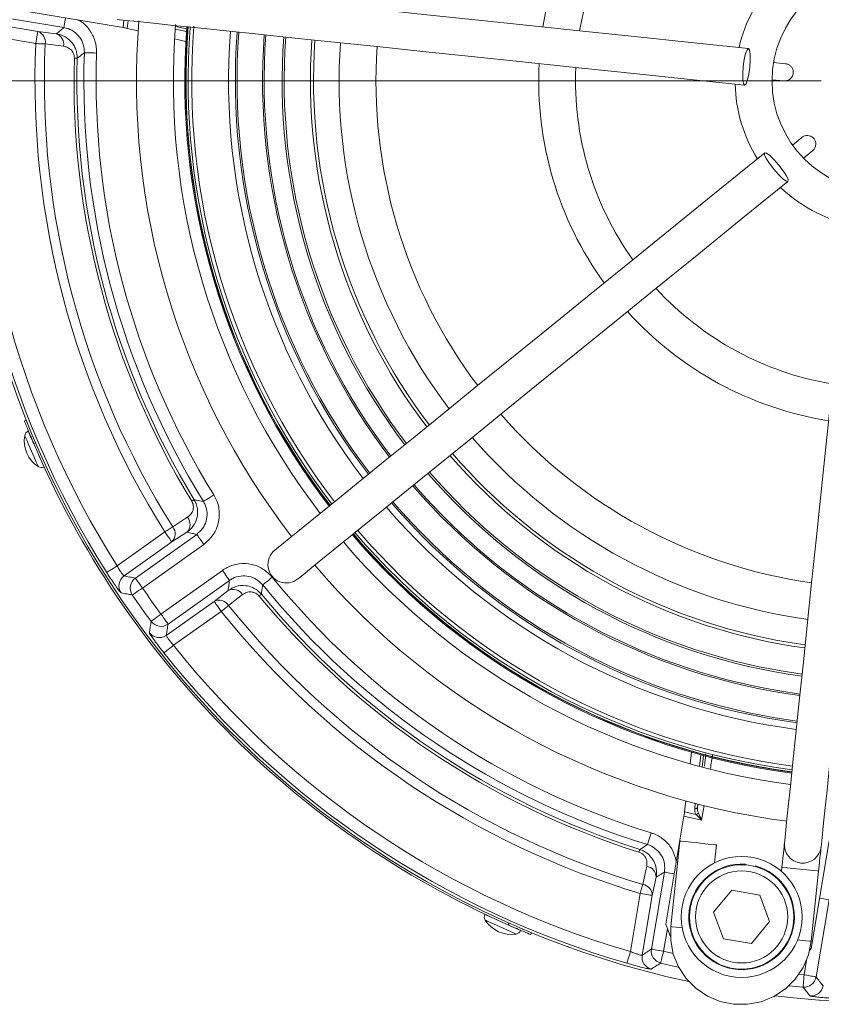
# Model space of a CAD drawing. Units: millimetres. Extents: x -10 to 1198, y -10 to 850.
# Drawn here: x 84 to 149, y 539 to 619 of the extents above; entities that cross this region are included whole.
import ezdxf

# ---------------------------------------------------------------- set-up
doc = ezdxf.new("R2010")
doc.units = ezdxf.units.MM
doc.header["$LTSCALE"] = 2
doc.header["$PDSIZE"] = -1
doc.layers.add('CIRCUIT_DIAGRAM', color=7, linetype='Continuous', lineweight=70)
doc.styles.add('SLDTEXTSTYLE4', font='TXT', dxfattribs={"width": 0.75})
doc.styles.get("Standard").update_dxf_attribs({"font": 'arial.ttf'})
doc.dimstyles.new('SLDDIMSTYLE0', dxfattribs={"dimtxt": 7, "dimasz": 7.112, "dimexe": 0, "dimexo": 0.0625, "dimgap": 1.75, "dimtad": 1, "dimdec": 1, "dimrnd": 1e-09, "dimzin": 4, "dimdsep": 46, "dimtxsty": 'SLDTEXTSTYLE4', "dimblk1": 'CLOSED', "dimblk2": 'CLOSED', "dimsah": 1, "dimcen": 0.09, "dimadec": 0, "dimazin": 1, "dimtfac": 1, "dimtdec": 1, "dimtofl": 0, "dimtmove": 0, "dimatfit": 3, "dimldrblk": 'CLOSED', "dimfxl": 1, "dimfrac": 2, "dimtolj": 1, "dimtzin": 12, "dimarcsym": 0})

# ---------------------------------------------------------------- blocks, each defined once
blk = doc.blocks.new('_CLOSED')
at = {"color": 0, "linetype": 'ByBlock', "lineweight": -2}
for p, q in [((-1, 0.166667), (0, 0)), ((-1, 0.166667), (-1, -0.166667)), ((0, 0), (-1, -0.166667)), ((0, 0), (-1, 0))]:
    blk.add_line(p, q, dxfattribs=at)
blk = doc.blocks.new('_D')
at = {"layer": 'CIRCUIT_DIAGRAM', "color": 0, "lineweight": -2}
for p, q in [((79.371, 613.827), (79.371, 712.417)), ((86.483, 712.417), (222.225, 712.417)), ((229.337, 613.827), (229.337, 712.417))]:
    blk.add_line(p, q, dxfattribs=at)
at = {"layer": 'Defpoints', "color": 0}
for p in [(229.337, 712.417), (79.371, 613.764), (229.337, 613.764)]:
    blk.add_point(p, dxfattribs=at)
at = {"layer": 'CIRCUIT_DIAGRAM', "color": 0, "lineweight": -2, "xscale": 7.112, "yscale": 7.112, "zscale": 7.112, "rotation": 180}
blk.add_blockref('_CLOSED', (79.371, 712.417), dxfattribs=at)
at = {"layer": 'CIRCUIT_DIAGRAM', "color": 0, "lineweight": -2, "xscale": 7.112, "yscale": 7.112, "zscale": 7.112}
blk.add_blockref('_CLOSED', (229.337, 712.417), dxfattribs=at)
at = {"layer": 'CIRCUIT_DIAGRAM', "color": 0, "lineweight": 5, "insert": (154.072, 723.368), "char_height": 7, "attachment_point": 2}
blk.add_mtext('\\A1;%%c150.0[5.9in]', dxfattribs=at)

msp = doc.modelspace()

# ---------------------------------------------------------------- linework, layer by layer
at = {"linetype": 'Continuous', "lineweight": 5}
for p, q in [((92.510141, 618.109724), (83.731405, 619.590333)), ((87.695666, 618.110067), (83.272122, 618.856123)), ((92.510141, 618.109724), (92.579566, 618.709332)), ((82.541712, 618.303991), (85.572712, 617.792776)), ((92.93332, 618.672377), (92.860423, 618.042758)), ((93.740933, 617.845988), (92.860423, 618.042758)), ((97.682275, 617.782688), (96.758403, 617.989144)), ((96.774653, 618.205092), (97.698011, 617.998755)), ((85.406505, 616.807303), (82.375504, 617.318517)), ((85.572712, 617.792776), (87.076299, 617.602936)), ((97.630873, 616.976699), (96.704967, 617.183617)), ((87.675445, 616.585082), (86.171798, 616.773522)), ((146.446876, 615.168712), (145.477951, 615.254736)), ((145.354152, 613.860226), (146.323077, 613.774201)), ((147.769436, 609.16636), (147.023477, 608.542061)), ((147.922009, 607.468447), (148.667961, 608.092761)), ((84.480934, 586.099452), (84.636085, 586.160875)), ((85.397147, 584.311149), (85.241936, 584.249696)), ((85.816868, 582.927457), (85.820891, 582.9292)), ((92.027746, 574.29438), (95.910959, 577.056757)), ((97.698323, 577.028162), (96.490264, 576.242393)), ((96.490264, 576.242393), (92.596449, 573.472476)), ((93.513153, 573.307356), (98.51069, 576.862416)), ((99.089995, 576.048053), (94.092466, 572.492993)), ((95.600717, 570.372766), (100.598246, 573.927826)), ((101.177551, 573.113463), (96.180022, 569.558403)), ((99.929154, 571.408159), (101.067692, 572.291678)), ((96.035346, 568.638256), (99.929154, 571.408159)), ((100.508459, 570.59381), (96.625254, 567.831433)), ((148.050278, 567.863456), (146.648265, 568.077898)), ((147.801481, 565.481892), (146.250233, 565.717897)), ((147.63239, 563.863313), (145.979702, 564.113921)), ((147.402778, 561.665422), (145.612337, 561.935759)), ((138.78423, 559.12531), (138.67601, 558.182767)), ((139.454499, 557.96904), (139.562488, 558.909527)), ((139.77176, 558.853513), (139.663838, 557.913563)), ((138.329573, 555.165446), (138.226658, 554.269096)), ((139.061302, 554.54441), (139.108777, 554.957918)), ((139.318295, 554.904005), (139.289133, 554.65006)), ((139.289133, 554.65006), (139.3314, 554.900652)), ((139.817216, 554.778806), (139.617607, 553.595326)), ((136.694424, 545.137501), (138.17504, 553.916237)), ((139.617607, 553.595326), (138.17504, 553.916237)), ((138.226658, 554.269096), (139.182948, 554.056367)), ((137.835853, 551.895401), (137.108527, 544.933281)), ((140.667312, 550.125784), (140.819617, 551.583684)), ((150.007918, 551.92051), (148.527309, 543.141774)), ((146.159969, 549.76899), (146.124415, 549.428722)), ((135.539219, 543.100602), (136.596262, 549.36797)), ((148.546278, 543.738401), (149.143726, 549.457273)), ((135.914043, 548.949203), (135.600232, 547.466523)), ((133.817799, 542.907483), (134.614758, 547.63273)), ((135.600232, 547.466523), (134.780705, 542.607478)), ((142.072238, 547.88912), (140.601002, 546.109012)), ((144.349478, 547.505042), (142.072238, 547.88912)), ((145.155482, 545.340857), (144.349478, 547.505042)), ((150.007583, 547.106034), (148.95054, 540.838665)), ((121.97075, 545.931941), (121.98136, 545.927158)), ((140.601002, 546.109012), (141.406998, 543.944827)), ((122.519664, 545.689634), (122.519597, 545.689485)), ((122.564971, 545.668474), (122.563161, 545.664466)), ((123.87725, 545.071131), (123.940863, 545.225463)), ((137.08242, 544.095686), (136.694424, 545.137501)), ((143.684238, 543.56075), (145.155482, 545.340857)), ((125.779785, 544.438651), (125.716195, 544.28438)), ((136.833347, 544.76448), (136.524685, 542.934394)), ((141.406998, 543.944827), (143.684238, 543.56075)), ((136.524685, 542.934394), (137.302384, 542.743167)), ((148.527309, 543.141774), (148.424089, 543.016887)), ((147.965066, 541.004873), (148.167089, 542.202702)), ((147.541404, 541.043318), (147.965066, 541.004873)), ((147.877648, 540.009311), (146.735907, 540.118492))]:
    msp.add_line(p, q, dxfattribs=at)
at = {"linetype": 'Continuous', "lineweight": 5, "flags": 128}
for points in [[(143.434234, 616.412914), (138.742886, 616.903013), (134.145744, 617.383278), (129.670262, 617.850831), (125.343189, 618.302873), (121.190377, 618.736705), (117.236629, 619.149751), (113.505572, 619.539535), (110.019505, 619.90372), (106.799245, 620.240143), (103.864037, 620.546779), (101.231419, 620.82181), (98.917119, 621.063581), (96.934967, 621.270648), (95.2968, 621.441788), (94.012402, 621.575973), (93.089454, 621.672383), (92.533477, 621.730468), (92.347778, 621.749869)], [(87.828778, 618.899277), (87.799571, 618.72614), (87.771289, 618.558488), (87.746345, 618.410549), (87.725632, 618.287793), (87.709941, 618.194705), (87.699823, 618.134728), (87.695666, 618.110067)], [(92.036076, 618.766105), (92.221759, 618.746704), (92.777751, 618.688634), (93.7007, 618.592209), (94.985083, 618.458024), (96.623257, 618.286884), (98.605409, 618.079818), (100.919709, 617.838046), (103.552327, 617.563015), (106.487535, 617.256379), (109.707795, 616.919956), (113.193862, 616.555771), (116.924919, 616.166002), (120.878659, 615.752956), (125.031479, 615.319109), (129.358552, 614.867068), (133.834034, 614.399514), (138.431177, 613.919249), (143.122524, 613.42915)], [(85.572712, 617.792776), (85.56854, 617.768115), (85.558437, 617.708123), (85.542731, 617.61505), (85.522033, 617.492295), (85.497074, 617.344356), (85.468806, 617.176703), (85.438229, 616.99546), (85.406505, 616.807303)], [(86.171798, 616.773522), (86.097337, 616.776815), (86.014666, 616.780466), (85.924767, 616.78443), (85.828714, 616.788677), (85.727625, 616.793132), (85.622735, 616.797766), (85.515253, 616.802505), (85.406505, 616.807303)], [(143.583596, 615.466303), (143.544182, 614.893264), (143.464305, 614.324457), (143.356122, 613.846487), (143.236108, 613.532087), (143.122524, 613.42915), (143.03267, 613.553336), (142.980218, 613.885752), (142.973162, 614.375776), (143.012568, 614.9488), (143.092446, 615.517608), (143.200628, 615.995592), (143.32065, 616.309977), (143.434234, 616.412914), (143.524088, 616.288728), (143.57654, 615.956313), (143.583596, 615.466303)], [(88.780455, 615.607521), (88.774122, 615.6077), (88.760994, 615.608072), (88.741131, 615.608624), (88.714667, 615.609369), (88.681795, 615.610293), (88.642739, 615.611395), (88.597767, 615.612662), (88.547193, 615.614078)], [(90.359531, 616.03289), (90.168841, 616.03964), (89.985169, 616.046152), (89.815237, 616.052187), (89.665316, 616.057492), (89.540891, 616.061902), (89.446567, 616.065255), (89.38577, 616.067416), (89.360766, 616.068295)], [(144.759394, 607.915884), (141.095556, 604.945159), (137.505293, 602.034083), (134.010039, 599.200046), (130.630694, 596.459991), (127.387434, 593.830279), (124.299653, 591.326615), (121.385783, 588.963977), (118.663237, 586.756474), (116.148286, 584.717295), (113.855958, 582.858613), (111.79994, 581.191546), (109.992526, 579.726047), (108.444504, 578.470877), (107.165135, 577.433533), (106.162049, 576.620212), (105.44125, 576.035759), (105.007045, 575.683704), (104.862019, 575.566104)], [(145.534366, 607.352144), (145.911694, 606.919086), (146.257423, 606.460399), (146.518908, 606.045908), (146.656349, 605.738735), (146.648817, 605.585641), (146.497466, 605.609915), (146.225333, 605.807877), (145.873845, 606.149382), (145.496517, 606.582439), (145.150796, 607.041127), (144.88931, 607.455617), (144.751869, 607.76279), (144.759394, 607.915884), (144.910745, 607.89161), (145.182878, 607.693649), (145.534366, 607.352144)], [(106.751442, 573.235861), (106.896468, 573.353446), (107.33068, 573.705515), (108.051479, 574.289954), (109.054558, 575.103274), (110.333934, 576.140619), (111.881949, 577.395803), (113.68937, 578.861302), (115.745381, 580.52837), (118.037716, 582.387036), (120.552666, 584.42623), (123.275205, 586.633733), (126.189075, 588.996372), (129.276864, 591.50002), (132.520117, 594.129732), (135.899469, 596.869788), (139.394715, 599.703825), (142.984986, 602.614901), (146.648817, 605.585641)], [(151.704729, 602.844617), (151.214629, 598.15327), (150.734372, 593.556112), (150.266819, 589.080638), (149.814777, 584.753564), (149.380937, 580.600745), (148.967892, 576.647005), (148.578107, 572.915948), (148.213923, 569.429881), (147.877507, 566.20962), (147.570863, 563.27442), (147.29584, 560.641802), (147.054069, 558.327502), (146.846995, 556.345335), (146.675855, 554.707176), (146.541677, 553.422785), (146.445259, 552.499837), (146.387175, 551.94386), (146.367773, 551.758161)], [(149.351537, 551.446444), (149.370939, 551.632142), (149.429016, 552.18812), (149.525434, 553.111068), (149.659619, 554.395458), (149.830751, 556.033632), (150.037825, 558.015785), (150.279604, 560.330084), (150.554627, 562.962702), (150.861263, 565.897903), (151.197687, 569.118163), (151.561871, 572.604245), (151.951648, 576.335287), (152.364694, 580.289042), (152.798533, 584.441862), (153.250583, 588.768935), (153.718129, 593.24441), (154.198393, 597.841552), (154.688492, 602.5329)], [(84.800057, 585.265956), (84.84862, 585.154271), (84.986918, 584.836191), (85.193895, 584.360174), (85.24064, 584.252662)], [(84.506817, 584.893114), (84.548555, 584.79712), (84.667407, 584.523788), (84.845282, 584.114692), (85.055105, 583.632148), (85.264914, 583.149603), (85.442789, 582.740522), (85.561641, 582.467175), (85.603379, 582.371196)], [(85.634165, 583.347625), (85.682206, 583.237148), (85.889183, 582.76113), (86.027481, 582.44305), (86.076044, 582.331366)], [(98.301858, 579.684115), (98.296456, 579.680822), (98.285221, 579.673997), (98.268241, 579.66367), (98.245628, 579.649917), (98.217525, 579.63284), (98.184146, 579.612544), (98.145708, 579.589164), (98.102473, 579.562879)], [(99.901594, 580.068788), (99.739335, 579.968384), (99.583045, 579.871676), (99.438451, 579.782194), (99.310882, 579.703263), (99.205017, 579.637742), (99.124752, 579.588077), (99.07303, 579.556069), (99.051751, 579.542896)], [(96.559659, 577.464199), (97.637527, 578.165016), (97.76786, 578.249759)], [(96.559659, 577.464199), (96.496545, 577.424547), (96.426472, 577.380544), (96.350268, 577.332682), (96.26884, 577.281541), (96.183158, 577.227718), (96.094243, 577.171868), (96.003145, 577.114663), (95.910959, 577.056757)], [(96.490264, 576.242393), (96.475758, 576.262778), (96.440502, 576.31234), (96.385784, 576.389259), (96.313626, 576.490706), (96.226662, 576.612956), (96.128099, 576.751507), (96.021563, 576.901263), (95.910959, 577.056757)], [(99.089995, 576.048053), (98.979391, 576.203531), (98.872848, 576.353303), (98.774292, 576.491854), (98.687328, 576.614103), (98.61517, 576.715535), (98.560452, 576.792455), (98.525189, 576.842016), (98.51069, 576.862416)], [(92.027746, 574.29438), (91.866545, 574.192292), (91.711275, 574.093959), (91.567613, 574.002987), (91.440879, 573.92273), (91.335692, 573.856122), (91.255955, 573.805621), (91.204561, 573.773077), (91.183431, 573.759681)], [(100.598246, 573.927826), (100.70885, 573.772347), (100.815386, 573.622576), (100.913949, 573.484025), (101.000912, 573.361775), (101.073071, 573.260328), (101.127788, 573.183423), (101.163045, 573.133847), (101.177551, 573.113463)], [(94.092466, 572.492993), (93.981862, 572.648472), (93.875326, 572.798243), (93.776755, 572.936794), (93.689807, 573.059044), (93.61764, 573.160476), (93.562923, 573.237396), (93.527667, 573.286957), (93.513153, 573.307356)], [(104.662761, 573.375768), (104.514688, 573.255426), (104.372062, 573.139495), (104.240119, 573.032251), (104.123704, 572.937629), (104.027092, 572.859115), (103.953846, 572.79957), (103.906646, 572.761214), (103.88723, 572.745434)], [(94.092466, 572.492993), (93.935043, 572.385168), (93.783401, 572.281322), (93.643107, 572.185239), (93.519337, 572.100467), (93.416624, 572.030118), (93.33875, 571.976787), (93.288563, 571.94241), (93.26791, 571.928284)], [(100.508459, 570.59381), (100.397855, 570.749289), (100.291319, 570.899061), (100.192755, 571.037612), (100.1058, 571.159846), (100.033633, 571.261293), (99.978916, 571.338213), (99.94366, 571.387774), (99.929154, 571.408159)], [(102.244511, 571.9567), (101.22893, 571.16831), (101.10613, 571.072987)], [(103.59475, 571.84211), (103.633761, 571.874327), (103.668451, 571.902982), (103.698574, 571.927852), (103.723921, 571.948788), (103.744335, 571.965656), (103.759654, 571.978307), (103.769794, 571.986681), (103.774667, 571.990705)], [(100.508459, 570.59381), (100.593403, 570.661909), (100.677326, 570.729187), (100.759253, 570.794872), (100.838192, 570.858157), (100.913212, 570.918313), (100.983419, 570.974595), (101.047985, 571.026361), (101.10613, 571.072987)], [(95.600717, 570.372766), (95.447227, 570.259413), (95.299378, 570.150218), (95.162608, 570.049203), (95.041931, 569.960079), (94.941787, 569.886124), (94.865859, 569.830051), (94.816931, 569.793916), (94.796799, 569.779045)], [(95.600717, 570.372766), (95.711321, 570.217288), (95.817856, 570.067516), (95.91642, 569.928965), (96.003383, 569.806716), (96.075542, 569.705269), (96.130259, 569.628364), (96.165515, 569.578788), (96.180022, 569.558403)], [(95.843211, 567.20919), (95.862791, 567.224762), (95.910385, 567.262641), (95.98425, 567.321411), (96.081667, 567.398927), (96.199065, 567.492327), (96.332118, 567.598185), (96.475944, 567.712626), (96.625254, 567.831433)], [(139.617607, 553.595326), (139.497504, 553.722716), (139.382079, 553.845144), (139.275849, 553.957826), (139.182948, 554.056367)], [(139.354125, 554.171568), (139.410436, 554.04841), (139.474839, 553.907564), (139.5448, 553.754544), (139.617607, 553.595326)], [(135.50771, 552.565775), (135.451555, 552.383414), (135.397457, 552.207759), (135.347418, 552.045262), (135.303266, 551.901883), (135.266624, 551.782897), (135.238841, 551.692686), (135.220945, 551.634556), (135.213576, 551.61064)], [(137.835853, 551.895401), (137.949415, 551.88354), (138.272814, 551.849744), (138.756819, 551.799184), (139.327735, 551.739535), (139.89865, 551.679901), (140.382655, 551.629341), (140.706055, 551.595545), (140.819617, 551.583684)], [(146.367773, 551.758161), (146.36378, 551.71994), (146.351956, 551.606736), (146.332748, 551.422915), (146.30691, 551.175541), (146.275416, 550.874105), (146.239489, 550.530201), (146.200508, 550.157047), (146.159969, 549.76899)], [(149.143726, 549.457273), (149.184272, 549.845344), (149.223253, 550.218499), (149.25918, 550.562403), (149.290673, 550.863838), (149.316512, 551.111213), (149.33572, 551.295033), (149.347544, 551.408223), (149.351537, 551.446444)], [(134.517647, 550.99105), (134.532891, 551.0393), (134.546444, 551.0822), (134.558216, 551.119453), (134.568125, 551.150805), (134.576097, 551.176048), (134.582087, 551.195002), (134.586051, 551.207534), (134.587951, 551.213554)], [(134.833857, 548.366776), (135.101728, 549.626684), (135.14901, 549.849054)], [(149.143726, 549.457273), (149.030164, 549.469134), (148.706764, 549.502915), (148.222767, 549.55349), (147.651844, 549.613124), (147.080928, 549.672774), (146.596931, 549.723333), (146.273531, 549.757114), (146.159969, 549.76899)], [(137.38548, 549.234873), (137.212344, 549.264065), (137.044683, 549.292347), (136.896752, 549.317292), (136.773989, 549.338004), (136.680916, 549.353695), (136.620939, 549.363813), (136.596262, 549.36797)], [(134.614758, 547.63273), (134.645894, 547.737053), (134.676658, 547.840125), (134.706691, 547.940752), (134.735629, 548.037699), (134.763129, 548.129833), (134.788871, 548.216066), (134.812534, 548.295355), (134.833857, 548.366776)], [(135.600232, 547.466523), (135.575555, 547.47068), (135.515578, 547.480798), (135.422498, 547.496504), (135.299742, 547.517202), (135.151811, 547.542161), (134.984143, 547.570428), (134.802908, 547.601006), (134.614758, 547.63273)], [(149.218366, 547.239146), (149.391502, 547.20994), (149.559163, 547.181672), (149.707094, 547.156713), (149.829857, 547.136015), (149.922937, 547.120309), (149.982914, 547.110191), (150.007583, 547.106034)], [(121.98136, 545.927158), (122.158773, 545.84705), (122.529559, 545.679635), (122.980736, 545.475921)], [(122.003973, 545.45877), (122.013092, 545.454657), (122.165553, 545.385814), (122.4842, 545.241943), (122.920521, 545.044935), (123.408087, 544.824785), (123.872675, 544.615022), (124.243557, 544.447562), (124.464273, 544.347903), (124.510333, 544.327101)], [(123.886742, 545.06684), (124.14524, 544.950119), (124.576814, 544.755256), (124.833643, 544.639296), (124.887235, 544.615096)], [(137.108527, 544.933281), (137.101859, 543.806112), (137.315221, 542.699284), (137.740411, 541.655368), (138.361089, 540.714449), (139.153406, 539.912692), (140.086919, 539.28092), (141.125739, 538.8434), (142.229959, 538.616961), (143.357135, 538.610293), (144.463956, 538.823648), (145.507887, 539.248838), (146.448806, 539.869523), (147.250555, 540.661848), (147.882327, 541.595346), (148.31984, 542.63418), (148.546278, 543.738401)], [(137.108527, 544.933281), (137.222089, 544.921419), (137.545489, 544.887638), (138.029493, 544.837079), (138.034023, 544.836602)], [(148.546278, 543.738401), (148.432717, 543.750262), (148.109317, 543.784043), (147.62532, 543.834603), (147.434264, 543.854571)], [(133.539602, 541.947594), (133.546568, 541.97163), (133.563504, 542.030043), (133.589774, 542.120716), (133.624434, 542.240283), (133.666195, 542.384377), (133.713521, 542.547679), (133.764684, 542.724213), (133.817799, 542.907483)], [(136.524685, 542.934394), (136.336535, 542.966134), (136.1553, 542.996696), (135.987632, 543.024978), (135.839701, 543.049923), (135.716945, 543.070635), (135.623865, 543.086326), (135.563888, 543.096444), (135.539219, 543.100602)], [(136.524685, 542.934394), (136.478111, 542.749366), (136.433244, 542.571119), (136.391744, 542.406237), (136.355124, 542.260757), (136.324733, 542.140028), (136.301689, 542.04849), (136.28684, 541.989497), (136.280738, 541.965237)], [(137.765825, 541.607669), (137.711331, 541.620216), (136.280738, 541.965237)], [(147.965066, 541.004873), (147.948377, 540.814793), (147.932298, 540.631703), (147.917427, 540.462321), (147.904307, 540.312878), (147.893414, 540.18887), (147.885159, 540.094829), (147.879839, 540.034241), (147.877648, 540.009311)], [(147.965066, 541.004873), (148.153216, 540.973148), (148.334451, 540.942571), (148.502119, 540.914303), (148.65005, 540.889344), (148.772806, 540.868646), (148.865886, 540.85294), (148.925863, 540.842822), (148.95054, 540.838665)]]:
    msp.add_lwpolyline(points, dxfattribs=at)
at = {"linetype": 'Continuous', "lineweight": 5}
for centre, radius in [((154.353635, 613.764014), 9), ((142.878241, 545.72494), 4.925), ((142.878244, 545.724939), 4.25), ((142.878242, 545.724942), 3.749998)]:
    msp.add_circle(centre, radius, dxfattribs=at)
for centre, radius, start, end in [((154.353612, 613.764026), 27.999974, 132.10687565, 170.96513604), ((154.353716, 613.763977), 25.000084, 132.47589068, 170.59613325), ((154.353648, 613.764015), 74.983139, 173.29031751, 257.85752329), ((154.353641, 613.764021), 12.000003, 136.21678151, 166.85526163), ((154.353587, 613.763991), 74.771742, 176.69548535, 212.34520705), ((154.353532, 613.763979), 73.772304, 176.69547345, 212.34521349), ((91.339526, 611.036926), 7.169017, 77.75170771, 80.60220067), ((154.353634, 613.764018), 60.750001, 175.38669929, 217.62114663), ((154.353621, 613.764007), 57.749987, 175.4238891, 217.54762802), ((154.353694, 613.764023), 56.813728, 175.58910193, 217.52306234), ((154.353716, 613.764035), 56.734023, 175.52500366, 217.52093151), ((154.353597, 613.764), 56.732652, 175.52418047, 217.52094435), ((154.353638, 613.764015), 56.710703, 175.51063598, 217.5203396), ((154.353646, 613.764015), 56.542355, 175.59162836, 217.51582307), ((154.353678, 613.764022), 56.250044, 175.45393102, 217.50791326), ((85.280382, 616.935264), 0.905971, 349.71589898, 71.17550122), ((86.784273, 616.745772), 0.905543, 349.77862393, 71.18662423), ((154.353694, 613.764021), 53.250059, 175.65018897, 217.42178658), ((154.353692, 613.764024), 52.698271, 175.66709728, 217.40488508), ((154.353583, 613.763999), 52.560181, 175.67135209, 217.40064361), ((154.353616, 613.76401), 50.483214, 175.738656, 217.33333203), ((154.353583, 613.763992), 50.351253, 175.74310668, 217.32888287), ((154.353681, 613.764026), 48.888919, 175.79423644, 217.27776516), ((154.353648, 613.764015), 48.724691, 175.80013944, 217.27185284), ((154.353584, 613.764008), 46.583714, 175.88123552, 217.19077816), ((154.353625, 613.764006), 46.331331, 175.89129346, 217.18069099), ((154.353544, 613.763981), 69.014173, 177.4726052, 212.13253355), ((154.353532, 613.763983), 68.248122, 177.47260731, 212.13254038), ((154.353647, 613.764024), 44.250013, 175.97862003, 217.09339147), ((154.353649, 613.764018), 41.250015, 176.1199441, 216.95204947), ((154.353828, 613.764061), 65.832635, 178.38967242, 211.29986782), ((154.353696, 613.764018), 65.59915, 178.38963088, 211.29988926), ((154.353816, 613.764055), 65.033884, 177.96950676, 211.74940229), ((154.35365, 613.76402), 64.034327, 177.96946565, 211.74944971), ((154.353633, 613.764007), 27.999997, 177.10688147, 215.96511197), ((154.353636, 613.764015), 24.999999, 177.47581794, 215.59618552), ((154.353545, 613.763998), 11.999915, 181.21667582, 211.85538789), ((154.353629, 613.764016), 12.000003, 226.21678151, 256.85526163), ((154.353644, 613.764), 74.983117, 263.29030276, 347.85753804), ((154.353654, 613.764052), 25.000044, 222.47585408, 260.59614493), ((154.353596, 613.763956), 27.999932, 222.10684581, 260.96516589), ((154.353603, 613.763933), 41.249921, 221.11987503, 261.95208066), ((84.999416, 584.807422), 0.499997, 113.49823579, 170.13170989), ((86.969881, 584.464727), 2.50004, 170.13357043, 236.86645759), ((154.353565, 613.763941), 75.149903, 203.12499156, 246.07500924), ((154.353594, 613.763952), 44.249933, 220.97857329, 262.09343237), ((154.35361, 613.763927), 46.331259, 220.89123269, 260.42666555), ((154.353613, 613.763961), 46.583714, 220.88121179, 262.19076292), ((85.876666, 582.789823), 0.499934, 236.86270045, 293.50358987), ((154.353661, 613.764044), 48.888911, 220.79421438, 262.27775361), ((154.353612, 613.763966), 48.724629, 220.80011095, 260.42667324), ((154.353631, 613.763994), 50.483216, 220.7386588, 262.33332143), ((154.353607, 613.763949), 50.351242, 220.74308904, 260.42666879), ((154.353648, 613.764014), 52.698221, 220.66707155, 262.40489707), ((154.353662, 613.764052), 52.560278, 220.67138001, 260.42662812), ((154.3536, 613.763933), 53.249919, 220.65013205, 262.42184369), ((97.047125, 577.678007), 0.919978, 315.05959228, 38.4246102), ((95.839035, 576.892255), 0.92001, 315.06023293, 38.43831373), ((154.353631, 613.764008), 56.249996, 220.56406033, 262.50792973), ((154.353621, 613.763995), 57.74998, 220.52436628, 262.54763559), ((154.353682, 613.764074), 56.813742, 220.54891203, 262.52304926), ((154.353551, 613.763855), 56.733771, 220.55095703, 262.52102171), ((154.353643, 613.764037), 56.732719, 220.55107724, 262.52092515), ((154.353651, 613.76404), 56.710737, 220.55165759, 262.52033196), ((154.353705, 613.764143), 56.54249, 220.55621759, 262.51577218), ((105.806727, 574.40098), 1.499996, 129.0358654, 309.03622387), ((154.353582, 613.76394), 60.749919, 220.4508346, 262.62117682), ((93.177715, 572.657761), 1.000815, 125.50632592, 213.81804266), ((94.094453, 572.49264), 1.000835, 125.50782345, 214.3249527), ((154.353671, 613.764067), 64.034375, 219.10388328, 252.88383014), ((154.35243, 613.763133), 73.037578, 214.4060079, 216.44727293), ((101.467995, 571.463348), 0.919986, 32.42946645, 115.79284093), ((154.353664, 613.764014), 65.033721, 219.10384396, 252.88382122), ((154.392776, 613.791826), 74.086472, 214.40668327, 216.44658499), ((100.329478, 570.579826), 0.919997, 32.41487568, 115.79399658), ((154.353591, 613.763923), 65.832349, 219.55335806, 252.46369997), ((154.353661, 613.76403), 65.599126, 219.55339059, 252.46366395), ((154.353613, 613.763987), 68.248194, 218.72078321, 253.38069052), ((154.353603, 613.763956), 69.014209, 218.72076642, 253.38069054), ((95.601028, 570.374734), 1.000815, 216.5272285, 305.34667523), ((95.456334, 569.454567), 1.000809, 217.03513492, 305.34824576), ((154.353588, 613.763932), 73.772319, 218.50808926, 253.83722616), ((154.353596, 613.763941), 74.771719, 218.50808938, 253.83722199), ((139.115553, 554.725901), 0.189425, 253.35755793, 336.39834845), ((140.168931, 554.525899), 0.888516, 171.96726672, 203.50254664), ((131.098858, 555.131573), 7.179791, 350.25451933, 353.10065108), ((139.78497, 554.465604), 0.727946, 173.78510151, 214.20669382), ((139.093475, 554.374091), 0.330081, 285.72743502, 322.15307161), ((147.859655, 551.602303), 1.500001, 174.03587622, 354.03587622), ((135.008492, 548.954457), 0.905566, 359.66755812, 81.07330163), ((142.878299, 545.724938), 4.299994, 85.76496895, 75.08984644), ((134.694281, 547.471628), 0.905965, 359.67713797, 81.13749566), ((122.42644, 545.726184), 0.499989, 155.69944037, 212.33303756), ((124.116366, 546.795875), 2.500011, 212.33304365, 279.06682084), ((124.431547, 544.820835), 0.49998, 279.06629621, 335.70127115), ((135.767767, 542.442302), 1.000787, 170.50012029, 255.32001718), ((136.526282, 542.935434), 1.000787, 170.50058691, 255.79741751), ((147.963888, 541.006396), 1.000807, 265.05670031, 350.35195726), ((148.518701, 540.291748), 1.000799, 265.53397153, 350.35289669)]:
    msp.add_arc(centre, radius, start, end, dxfattribs=at)
for points, knots in [([(88.791691, 618.736869), (88.876507, 618.701663), (89.272422, 618.53732), (89.804004, 617.948041), (90.297868, 617.051061), (90.338977, 616.372278), (90.359531, 616.03289)], [0, 0, 0, 0, 0.083282206, 0.388754186, 0.694380275, 1, 1, 1, 1]), ([(87.076299, 617.602936), (87.190128, 617.696408), (87.396344, 617.865744), (87.603057, 618.034474), (87.695666, 618.110067)], [0, 0, 0, 0, 0.551990142, 1, 1, 1, 1]), ([(89.360766, 616.068295), (89.346779, 616.293796), (89.31881, 616.744743), (88.99571, 617.355476), (88.504826, 617.826262), (88.032572, 618.043676), (87.754383, 618.098496), (87.695666, 618.110067)], [0, 0, 0, 0, 0.234432927, 0.468808325, 0.703057786, 0.937323993, 1, 1, 1, 1]), ([(87.076299, 617.602936), (87.261421, 617.56014), (87.70499, 617.457599), (88.246113, 617.057889), (88.58921, 616.552397), (88.760293, 616.074595), (88.773558, 615.767315), (88.780455, 615.607521)], [0, 0, 0, 0, 0.198194139, 0.474890413, 0.678993119, 0.833068155, 1, 1, 1, 1]), ([(88.547193, 615.614078), (88.543643, 615.692971), (88.536817, 615.844658), (88.44897, 616.079918), (88.272215, 616.327711), (87.994661, 616.519528), (87.769911, 616.565683), (87.675445, 616.585082)], [0, 0, 0, 0, 0.1651131761, 0.3174586319, 0.5202108177, 0.7983380338, 1, 1, 1, 1]), ([(89.360766, 616.068295), (89.324467, 616.039572), (89.130773, 615.886304), (88.937504, 615.732501), (88.780455, 615.607521)], [0, 0, 0, 0, 0.187405402, 1, 1, 1, 1]), ([(146.323077, 613.774201), (146.401986, 613.774937), (146.560864, 613.776418), (146.781593, 613.879029), (146.956592, 614.044093), (147.065703, 614.258245), (147.097772, 614.494269), (147.050835, 614.726627), (146.93048, 614.93092), (146.749179, 615.084343), (146.575909, 615.152831), (146.472471, 615.165562), (146.446876, 615.168712)], [0, 0, 0, 0, 0.107130372, 0.215703056, 0.324114067, 0.431734076, 0.538460954, 0.644588196, 0.750670223, 0.857250885, 0.964678173, 1, 1, 1, 1]), ([(148.667961, 608.092761), (148.723743, 608.14969), (148.835511, 608.263756), (148.918515, 608.493441), (148.92474, 608.733903), (148.849723, 608.962221), (148.704889, 609.1513), (148.506981, 609.281774), (148.277222, 609.340357), (148.040585, 609.319899), (147.870619, 609.245519), (147.789141, 609.181776), (147.769436, 609.16636)], [0, 0, 0, 0, 0.10818315, 0.216761811, 0.325166402, 0.432776103, 0.539495098, 0.645625173, 0.751706962, 0.858293818, 0.965729906, 1, 1, 1, 1]), ([(85.241936, 584.249696), (85.155781, 584.452852), (84.993179, 584.836273), (84.778031, 585.359053), (84.616976, 585.757518), (84.524305, 585.990002), (84.486937, 586.084302), (84.480934, 586.099452)], [0, 0, 0, 0, 0.330962724, 0.624634654, 0.847867202, 0.9755584, 1, 1, 1, 1]), ([(98.301858, 579.684115), (98.356989, 579.581559), (98.48144, 579.350055), (98.589209, 578.915746), (98.590584, 578.389175), (98.406337, 577.775373), (98.07186, 577.308024), (97.781393, 577.090399), (97.698323, 577.028162)], [0, 0, 0, 0, 0.116275224, 0.262475336, 0.442892134, 0.637001405, 0.896187534, 1, 1, 1, 1]), ([(97.76786, 578.249759), (97.908461, 578.372962), (98.123627, 578.561504), (98.236386, 578.922604), (98.242018, 579.182452), (98.190893, 579.397942), (98.129631, 579.512218), (98.102473, 579.562879)], [0, 0, 0, 0, 0.366496172, 0.560861557, 0.739990827, 0.884731966, 1, 1, 1, 1]), ([(98.301858, 579.684115), (98.358137, 579.673413), (98.608018, 579.625897), (98.85804, 579.57913), (99.051751, 579.542896)], [0, 0, 0, 0, 0.225224579, 1, 1, 1, 1]), ([(98.51069, 576.862416), (98.681204, 577.010663), (99.022188, 577.307119), (99.310717, 577.935145), (99.38527, 578.610783), (99.262397, 579.163796), (99.102687, 579.451227), (99.051751, 579.542896)], [0, 0, 0, 0, 0.223926974, 0.4477980319, 0.6715217554, 0.8952392048, 1, 1, 1, 1]), ([(99.901594, 580.068788), (99.977885, 579.931301), (100.217139, 579.500129), (100.401009, 578.670678), (100.289073, 577.657366), (99.856648, 576.715377), (99.345544, 576.270492), (99.089995, 576.048053)], [0, 0, 0, 0, 0.10473289, 0.328453176, 0.552213656, 0.776109912, 1, 1, 1, 1]), ([(98.51069, 576.862416), (98.390021, 576.886833), (98.119143, 576.941644), (97.848437, 576.997299), (97.698323, 577.028162)], [0, 0, 0, 0, 0.445471939, 1, 1, 1, 1]), ([(92.596449, 573.472476), (92.577587, 573.486638), (92.512415, 573.535569), (92.417895, 573.676625), (92.274262, 573.878026), (92.14175, 574.094762), (92.058758, 574.240079), (92.027746, 574.29438)], [0, 0, 0, 0, 0.070219017, 0.24262419, 0.499731766, 0.813063994, 1, 1, 1, 1]), ([(100.598246, 573.927826), (100.730554, 574.012779), (101.145487, 574.279201), (101.961443, 574.515876), (102.97985, 574.469179), (103.947634, 574.098039), (104.424387, 573.616523), (104.662761, 573.375768)], [0, 0, 0, 0, 0.104732095, 0.328450266, 0.552213338, 0.776108908, 1, 1, 1, 1]), ([(91.183431, 573.759681), (91.251454, 573.6532), (91.433708, 573.3679), (91.716363, 572.939478), (92.008084, 572.53001), (92.199905, 572.250739), (92.313888, 572.133901), (92.346229, 572.10075)], [0, 0, 0, 0, 0.186923761, 0.500831068, 0.75877729, 0.931557822, 1, 1, 1, 1]), ([(92.596449, 573.472476), (92.7485, 573.444824), (93.053976, 573.389271), (93.359636, 573.334743), (93.513153, 573.307356)], [0, 0, 0, 0, 0.497751889, 1, 1, 1, 1]), ([(101.067692, 572.291678), (101.087767, 572.443613), (101.123967, 572.717597), (101.161038, 572.991464), (101.177551, 573.113463)], [0, 0, 0, 0, 0.554536685, 1, 1, 1, 1]), ([(103.88723, 572.745434), (103.728351, 572.906088), (103.410633, 573.227356), (102.765394, 573.475004), (102.086364, 573.506089), (101.542359, 573.348003), (101.265764, 573.170176), (101.177551, 573.113463)], [0, 0, 0, 0, 0.223926798, 0.447795377, 0.671518435, 0.895239007, 1, 1, 1, 1]), ([(101.067692, 572.291678), (101.271226, 572.413648), (101.702476, 572.672081), (102.420538, 572.729746), (103.009869, 572.575486), (103.452429, 572.3287), (103.664436, 572.106326), (103.774667, 571.990705)], [0, 0, 0, 0, 0.235575681, 0.499142152, 0.693619964, 0.840701326, 1, 1, 1, 1]), ([(103.88723, 572.745434), (103.880111, 572.698293), (103.842128, 572.446786), (103.804909, 572.195164), (103.774667, 571.990705)], [0, 0, 0, 0, 0.187433915, 1, 1, 1, 1]), ([(93.26791, 571.928284), (93.251236, 571.931368), (93.105645, 571.958294), (92.798353, 572.015434), (92.507876, 572.070247), (92.346229, 572.10075)], [0, 0, 0, 0, 0.054252981, 0.4736992, 1, 1, 1, 1]), ([(103.59475, 571.84211), (103.540224, 571.899097), (103.435388, 572.008663), (103.214844, 572.127741), (102.919636, 572.1976), (102.560436, 572.156927), (102.346299, 572.021211), (102.244511, 571.9567)], [0, 0, 0, 0, 0.157448155, 0.302724183, 0.495676359, 0.760275191, 1, 1, 1, 1]), ([(94.657421, 568.851775), (94.662215, 568.884101), (94.686202, 569.045866), (94.732373, 569.354999), (94.774414, 569.631707), (94.796799, 569.779045)], [0, 0, 0, 0, 0.104553228, 0.523203725, 1, 1, 1, 1]), ([(96.180022, 569.558403), (96.155542, 569.404393), (96.106802, 569.097759), (96.059093, 568.790962), (96.035346, 568.638256)], [0, 0, 0, 0, 0.502258077, 1, 1, 1, 1]), ([(94.657421, 568.851775), (94.663531, 568.836003), (94.700981, 568.739326), (94.856211, 568.533879), (95.099414, 568.174377), (95.44523, 567.716844), (95.705391, 567.38499), (95.843211, 567.20919)], [0, 0, 0, 0, 0.024981251, 0.153128959, 0.376130849, 0.669506002, 1, 1, 1, 1]), ([(96.625254, 567.831433), (96.553135, 567.915053), (96.417133, 568.072744), (96.239717, 568.295119), (96.124028, 568.473028), (96.043804, 568.577576), (96.036596, 568.629293), (96.035346, 568.638256)], [0, 0, 0, 0, 0.330187114, 0.622668909, 0.844843596, 0.973108428, 1, 1, 1, 1]), ([(139.841035, 557.953021), (139.8557, 558.047385), (139.890346, 558.270311), (139.923722, 558.580207), (139.960071, 558.831875), (139.94725, 558.953609), (139.943562, 558.988622)], [0, 0, 0, 0, 0.274553274, 0.648609039, 0.89893277, 1, 1, 1, 1]), ([(140.518188, 558.921567), (140.517696, 558.917533), (140.49625, 558.741979), (140.431825, 558.366711), (140.367114, 557.995871), (140.332103, 557.795233)], [0, 0, 0, 0, 0.01067768, 0.464741701, 1, 1, 1, 1]), ([(135.50771, 552.565775), (135.592753, 552.536989), (135.995736, 552.400584), (136.648563, 551.983158), (137.299457, 551.2065), (137.474716, 550.573613), (137.559585, 550.267136)], [0, 0, 0, 0, 0.08341459, 0.395268785, 0.7071577, 1, 1, 1, 1]), ([(134.587951, 551.213554), (134.634983, 551.243297), (134.843742, 551.375316), (135.052134, 551.507915), (135.213576, 551.61064)], [0, 0, 0, 0, 0.225292086, 1, 1, 1, 1]), ([(136.596262, 549.36797), (136.611995, 549.593355), (136.643457, 550.044076), (136.403332, 550.691944), (135.978484, 551.223083), (135.53887, 551.500639), (135.270269, 551.591469), (135.213576, 551.61064)], [0, 0, 0, 0, 0.234431419, 0.468811734, 0.703056083, 0.937324575, 1, 1, 1, 1]), ([(135.14901, 549.849054), (135.161547, 550.031018), (135.180574, 550.307159), (135.015555, 550.633804), (134.846064, 550.820131), (134.67285, 550.934247), (134.561819, 550.974883), (134.517647, 550.99105)], [0, 0, 0, 0, 0.374826437, 0.568823692, 0.7513931229, 0.9010947159, 1, 1, 1, 1]), ([(134.587951, 551.213554), (134.677433, 551.180888), (134.902535, 551.098714), (135.254531, 550.871244), (135.606458, 550.50147), (135.892726, 549.948328), (135.97924, 549.398211), (135.928255, 549.047083), (135.914043, 548.949203)], [0, 0, 0, 0, 0.099686135, 0.250770343, 0.434584392, 0.628434164, 0.896422664, 1, 1, 1, 1]), ([(136.596262, 549.36797), (136.494477, 549.305282), (136.267279, 549.165353), (136.039678, 549.026081), (135.914043, 548.949203)], [0, 0, 0, 0, 0.44800214, 1, 1, 1, 1]), ([(125.716195, 544.28438), (125.681456, 544.298714), (125.546415, 544.354438), (125.257237, 544.474929), (124.812667, 544.662962), (124.334576, 544.869169), (124.011233, 545.011962), (123.87725, 545.071131)], [0, 0, 0, 0, 0.056363755, 0.219104154, 0.469858008, 0.780326111, 1, 1, 1, 1]), ([(134.780705, 542.607478), (134.757887, 542.606853), (134.677582, 542.604656), (134.517308, 542.657843), (134.279508, 542.72778), (134.037536, 542.818113), (133.878692, 542.882717), (133.817799, 542.907483)], [0, 0, 0, 0, 0.067332312, 0.236970621, 0.491972197, 0.805250741, 1, 1, 1, 1]), ([(134.780705, 542.607478), (134.906747, 542.68914), (135.159841, 542.853121), (135.412423, 543.017889), (135.539219, 543.100602)], [0, 0, 0, 0, 0.498002747, 1, 1, 1, 1]), ([(133.539602, 541.947594), (133.665551, 541.911645), (133.99509, 541.817585), (134.493678, 541.683265), (134.981152, 541.570636), (135.307323, 541.489029), (135.468597, 541.477454), (135.514148, 541.474185)], [0, 0, 0, 0, 0.193322513, 0.505819963, 0.761603766, 0.932667224, 1, 1, 1, 1]), ([(136.280738, 541.965237), (136.266892, 541.956331), (136.146002, 541.878566), (135.890656, 541.714593), (135.648764, 541.56014), (135.514148, 541.474185)], [0, 0, 0, 0, 0.054249637, 0.47367881, 1, 1, 1, 1]), ([(148.95054, 540.838665), (149.04319, 540.71894), (149.227754, 540.480442), (149.413062, 540.242521), (149.505347, 540.124035)], [0, 0, 0, 0, 0.501993599, 1, 1, 1, 1]), ([(148.440771, 539.293988), (148.421095, 539.318884), (148.322627, 539.443472), (148.13472, 539.681756), (147.966959, 539.895514), (147.877648, 540.009311)], [0, 0, 0, 0, 0.104569466, 0.523302756, 1, 1, 1, 1]), ([(148.440771, 539.293988), (148.45612, 539.288208), (148.551913, 539.252133), (148.807615, 539.232807), (149.238464, 539.176306), (149.813215, 539.132101), (150.236914, 539.106926), (150.461361, 539.09359)], [0, 0, 0, 0, 0.024167349, 0.150830869, 0.373458556, 0.668101581, 1, 1, 1, 1])]:
    msp.add_open_spline(points, degree=3, knots=knots, dxfattribs=at)
at = {"layer": 'CIRCUIT_DIAGRAM', "lineweight": 5}
msp.add_line((149.353631, 613.764009), (77.081837, 613.764009), dxfattribs=at)

# ---------------------------------------------------------------- dimensions: what is measured, and where the dimension line sits
dim = msp.add_linear_dim(base=(229.336762, 712.416857), p1=(79.370505, 613.764012), p2=(229.336762, 613.764012), text='%%c<>[5.9in]', dimstyle='SLDDIMSTYLE0', override={"dimtxsty": 'Standard'}, dxfattribs=at)
dim.commit()
dim.dimension.update_dxf_attribs({"geometry": '_D', "text_midpoint": (154.071522, 712.416857), "dimtype": 160})

doc.saveas('drawing.dxf')
